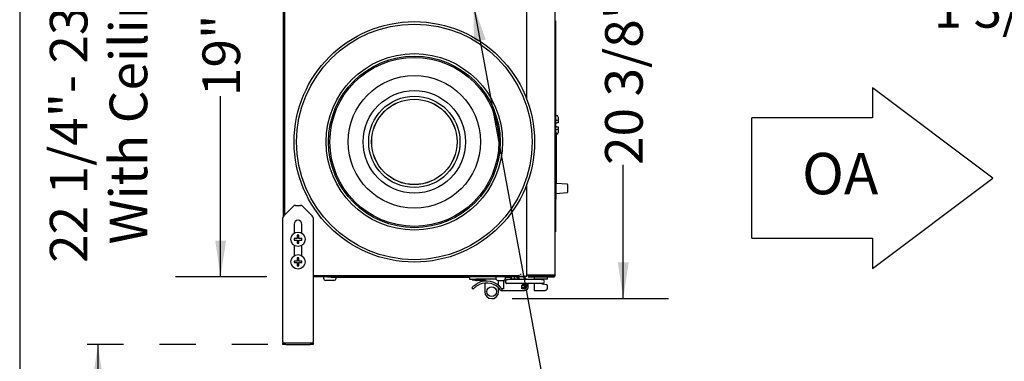
# Model space of a CAD drawing. Units: inches. Extents: x 0.3 to 10.7, y 0.5 to 8.2.
# Drawn here: x 0.3 to 3.1, y 2.3 to 3.2 of the extents above; entities that cross this region are included whole.
import ezdxf

# ---------------------------------------------------------------- set-up
doc = ezdxf.new("R2010")
doc.units = ezdxf.units.IN
doc.header["$MEASUREMENT"] = 0
doc.linetypes.add('SLD-Dashed', pattern=[0.075, 0.05, -0.025])
doc.linetypes.add('SLD-Solid', pattern=[0])
doc.layers.add('DRAWING_FORMAT_LINES', color=7, linetype='SLD-Solid', lineweight=25)
doc.layers.add('FORMAT', color=7, linetype='SLD-Solid')
doc.layers.add('SERVICE_AREA_LINE', color=7, linetype='SLD-Dashed')
doc.styles.add('SLDTEXTSTYLE0', font='GOTHIC.TTF', dxfattribs={"width": 0.913})
doc.styles.get("Standard").update_dxf_attribs({"font": 'GOTHIC.TTF'})
doc.dimstyles.new('SLDDIMSTYLE0', dxfattribs={"dimtxt": 0.104167, "dimasz": 0.1, "dimexe": 0, "dimexo": 0.0625, "dimgap": 0.026042, "dimtad": 0, "dimdec": 6, "dimlfac": 12, "dimrnd": 1e-09, "dimzin": 12, "dimdsep": 46, "dimlunit": 5, "dimtxsty": 'SLDTEXTSTYLE0', "dimsah": 1, "dimcen": 0.09, "dimadec": 0, "dimazin": 3, "dimtfac": 1, "dimtdec": 3, "dimtofl": 0, "dimtmove": 0, "dimatfit": 3, "dimfxl": 1, "dimfrac": 2, "dimtolj": 1, "dimtzin": 12, "dimarcsym": 0})
doc.dimstyles.new('SLDDIMSTYLE1', dxfattribs={"dimtxt": 0.104167, "dimasz": 0.1, "dimexe": 0, "dimexo": 0.0625, "dimgap": 0.026042, "dimtad": 0, "dimdec": 6, "dimlfac": 12, "dimrnd": 1e-09, "dimzin": 12, "dimdsep": 46, "dimlunit": 5, "dimtxsty": 'SLDTEXTSTYLE0', "dimsah": 1, "dimcen": 0.09, "dimadec": 0, "dimazin": 3, "dimtfac": 1, "dimtdec": 3, "dimtmove": 0, "dimatfit": 0, "dimfxl": 1, "dimfrac": 2, "dimtolj": 1, "dimtzin": 12, "dimarcsym": 0})
doc.dimstyles.new('SLDDIMSTYLE2', dxfattribs={"dimtxt": 0.18, "dimasz": 0.1, "dimexe": 0, "dimexo": 0.0625, "dimgap": 0, "dimtad": 0, "dimtih": 1, "dimtoh": 1, "dimdec": 0, "dimrnd": 1e-09, "dimzin": 0, "dimdsep": 46, "dimlunit": 5, "dimtxsty": 'Standard', "dimsah": 1, "dimcen": 0.09, "dimadec": 0, "dimazin": 0, "dimtfac": 0.1, "dimtdec": 0, "dimtofl": 0, "dimtmove": 0, "dimatfit": 3, "dimfxl": 1, "dimfrac": 2, "dimtolj": 1, "dimtzin": 0, "dimarcsym": 0})
doc.dimstyles.new('SLDDIMSTYLE4', dxfattribs={"dimtxt": 0.104167, "dimasz": 0.1, "dimexe": 0, "dimexo": 0.0625, "dimgap": 0.026042, "dimtad": 0, "dimlfac": 12, "dimrnd": 1e-09, "dimzin": 12, "dimdsep": 46, "dimlunit": 5, "dimtxsty": 'SLDTEXTSTYLE0', "dimsah": 1, "dimcen": 0.09, "dimadec": 0, "dimazin": 3, "dimtfac": 1, "dimtdec": 3, "dimtofl": 0, "dimtmove": 0, "dimatfit": 3, "dimfxl": 1, "dimfrac": 2, "dimtolj": 1, "dimtzin": 12, "dimarcsym": 0})

# ---------------------------------------------------------------- blocks, each defined once
blk = doc.blocks.new('Block12')
at = {"layer": 'DRAWING_FORMAT_LINES'}
for p, q in [((178.101, 96.815), (170.101, 102.815)), ((170.101, 102.815), (170.101, 100.815)), ((162.101, 92.815), (162.101, 100.815)), ((170.101, 100.815), (162.101, 100.815)), ((170.101, 90.815), (178.101, 96.815)), ((162.101, 92.815), (170.101, 92.815)), ((170.101, 92.815), (170.101, 90.815))]:
    blk.add_line(p, q, dxfattribs=at)
blk = doc.blocks.new('_D_3')
at = {"layer": 'SERVICE_AREA_LINE'}
for p, q in [((3.4798, 3.2816), (3.2432, 3.2816)), ((3.6209, 3.2816), (3.8709, 3.2816)), ((3.4798, 3.2165), (3.4798, 3.1566))]:
    blk.add_line(p, q, dxfattribs=at)
for points in [[(3.4798, 3.2816), (3.3798, 3.2966), (3.3798, 3.2666)], [(3.6209, 3.2816), (3.7209, 3.2666), (3.7209, 3.2966)]]:
    blk.add_solid(points, dxfattribs=at)
at = {"layer": 'SERVICE_AREA_LINE', "insert": (2.8701, 3.3319), "char_height": 0.10417, "attachment_point": 1, "style": 'SLDTEXTSTYLE0'}
blk.add_mtext('1 3/4"', dxfattribs=at)
blk = doc.blocks.new('_D_15')
at = {"layer": 'FORMAT'}
for p, q in [((1.814, 4.1763), (2.1358, 4.1763)), ((2.0108, 4.1763), (2.0108, 3.8165)), ((2.0108, 2.4779), (2.0108, 2.8478)), ((1.7036, 2.4779), (2.1358, 2.4779))]:
    blk.add_line(p, q, dxfattribs=at)
for points in [[(2.0108, 4.1763), (1.9958, 4.0763), (2.0258, 4.0763)], [(2.0108, 2.4779), (2.0258, 2.5779), (1.9958, 2.5779)]]:
    blk.add_solid(points, dxfattribs=at)
at = {"layer": 'FORMAT', "char_height": 0.10417, "attachment_point": 1, "rotation": 90, "style": 'SLDTEXTSTYLE0'}
for s, insert in [(' Overall', (1.9605, 3.2978)), ('20 3/8"', (1.9605, 2.8478))]:
    blk.add_mtext(s, dxfattribs=dict(at, insert=insert))
blk = doc.blocks.new('_D_16')
at = {"layer": 'FORMAT'}
for p, q in [((1.0237, 4.1213), (0.7712, 4.1213)), ((0.8962, 4.1213), (0.8962, 3.6257)), ((0.8962, 2.538), (0.8962, 3.0385)), ((1.0237, 2.538), (0.7712, 2.538))]:
    blk.add_line(p, q, dxfattribs=at)
for points in [[(0.8962, 4.1213), (0.8812, 4.0213), (0.9112, 4.0213)], [(0.8962, 2.538), (0.9112, 2.638), (0.8812, 2.638)]]:
    blk.add_solid(points, dxfattribs=at)
at = {"layer": 'FORMAT', "char_height": 0.10417, "attachment_point": 1, "rotation": 90, "style": 'SLDTEXTSTYLE0'}
for s, insert in [(' Case', (0.8459, 3.2355)), ('19"', (0.8459, 3.0385))]:
    blk.add_mtext(s, dxfattribs=dict(at, insert=insert))
blk = doc.blocks.new('_D_19')
at = {"layer": 'SERVICE_AREA_LINE'}
for p, q in [((0.5565, 4.2047), (0.5565, 4.4547)), ((1.0271, 4.2047), (0.4315, 4.2047)), ((1.0271, 2.3505), (0.4315, 2.3505)), ((0.5565, 2.3505), (0.5565, 2.1005))]:
    blk.add_line(p, q, dxfattribs=at)
for points in [[(0.5565, 4.2047), (0.5715, 4.3047), (0.5415, 4.3047)], [(0.5565, 2.3505), (0.5415, 2.2505), (0.5715, 2.2505)]]:
    blk.add_solid(points, dxfattribs=at)
at = {"layer": 'SERVICE_AREA_LINE', "attachment_point": 1, "rotation": 90, "style": 'SLDTEXTSTYLE0'}
for s, insert, char_height in [(' Overall', (0.4234, 3.5612), 0.10417), ('With Ceiling Brackets', (0.5889, 2.6277), 0.104167), ('22 1/4"- 23 1/4"', (0.4234, 2.5767), 0.104167)]:
    blk.add_mtext(s, dxfattribs=dict(at, insert=insert, char_height=char_height))

msp = doc.modelspace()

# ---------------------------------------------------------------- linework, layer by layer
at = {"color": 7, "linetype": 'SLD-Solid', "lineweight": 25}
for p, q in [((1.8223466, 2.54226518), (1.8223466, 4.11709851)), ((1.06947161, 3.95467854), (1.06947161, 2.70468515)), ((1.07372161, 2.70968183), (1.07372161, 3.94968186)), ((1.74376326, 3.02904559), (1.74376326, 3.65948477)), ((1.82317995, 3.24634851), (1.8223466, 3.24634851)), ((1.82317995, 3.24634851), (1.82317995, 2.66301518)), ((1.8240133, 3.23022329), (1.82317995, 3.23022329)), ((1.8240133, 3.22992886), (1.82317995, 3.22992886)), ((1.8240133, 3.21844592), (1.82317995, 3.21844592)), ((1.8240133, 3.21815148), (1.82317995, 3.21815148)), ((1.8240133, 3.21844592), (1.8240133, 3.22992886)), ((1.8240133, 3.19586581), (1.82317995, 3.19586581)), ((1.8240133, 3.19524851), (1.82317995, 3.19524851)), ((1.8240133, 3.17919852), (1.8240133, 3.19524851)), ((1.8240133, 3.17919852), (1.82317995, 3.17919852)), ((1.8240133, 3.17899275), (1.82317995, 3.17899275)), ((1.8240133, 3.17878698), (1.82317995, 3.17878698)), ((1.82317995, 2.984958), (1.826586, 2.98488936)), ((1.82317995, 2.97194493), (1.826586, 2.97191061)), ((1.83067995, 2.98007885), (1.83067995, 2.96950535)), ((1.82317995, 2.96415472), (1.826586, 2.96421417)), ((1.826586, 2.9536495), (1.82317995, 2.95370897)), ((1.82317995, 2.94591876), (1.826586, 2.94595308)), ((1.83067995, 2.96950535), (1.83067995, 2.96428564)), ((1.83067995, 2.95357805), (1.83067995, 2.94835834)), ((1.83067995, 2.94835834), (1.83067995, 2.93778485)), ((1.82317995, 2.93771694), (1.8248466, 2.93775053)), ((1.8248466, 2.93775053), (1.8248466, 2.7986554)), ((1.8248466, 2.93293928), (1.826586, 2.93297433)), ((1.74376326, 2.5400985), (1.74376326, 2.79431808)), ((1.8248466, 2.7986554), (1.82317995, 2.7986554)), ((1.8248466, 2.76577081), (1.8248466, 2.7986554)), ((1.85582141, 2.79445164), (1.8248466, 2.79661764)), ((1.85659663, 2.79362034), (1.85659663, 2.77215739)), ((1.8248466, 2.76577081), (1.82317995, 2.76577081)), ((1.8248466, 2.76916014), (1.85582141, 2.77132609)), ((1.8248466, 2.75705554), (1.8248466, 2.76577081)), ((1.8248466, 2.75288889), (1.8248466, 2.75705554)), ((1.07116239, 2.70712262), (1.09753084, 2.73349108)), ((1.10342339, 2.73593183), (1.11735317, 2.73593183)), ((1.12324572, 2.73349108), (1.14961417, 2.70712262)), ((1.8248466, 2.75288889), (1.82317995, 2.75288889)), ((1.06872161, 2.35799022), (1.06872161, 2.70123006)), ((1.15205494, 2.70123006), (1.15205494, 2.35799022)), ((1.09955494, 2.6838485), (1.09955494, 2.65899373)), ((1.12122161, 2.65899373), (1.12122161, 2.6838485)), ((1.09934661, 2.64426519), (1.09934661, 2.64009849)), ((1.10830495, 2.64426519), (1.09934661, 2.64426519)), ((1.11247161, 2.65322349), (1.10830495, 2.65322349)), ((1.10830495, 2.65322349), (1.10830495, 2.64426519)), ((1.11247161, 2.64426519), (1.11247161, 2.65322349)), ((1.12142995, 2.64426519), (1.11247161, 2.64426519)), ((1.12142995, 2.64009849), (1.12142995, 2.64426519)), ((1.82317995, 2.66301518), (1.8223466, 2.66301518)), ((1.09934661, 2.64009849), (1.10830495, 2.64009849)), ((1.09955494, 2.62536995), (1.09955494, 2.59649372)), ((1.10830495, 2.64009849), (1.10830495, 2.63114019)), ((1.10830495, 2.63114019), (1.11247161, 2.63114019)), ((1.11247161, 2.63114019), (1.11247161, 2.64009849)), ((1.11247161, 2.64009849), (1.12142995, 2.64009849)), ((1.12122161, 2.59649372), (1.12122161, 2.62536995)), ((1.11247161, 2.59072353), (1.10830495, 2.59072353)), ((1.10830495, 2.59072353), (1.10830495, 2.58176518)), ((1.11247161, 2.58176518), (1.11247161, 2.59072353)), ((1.09934661, 2.58176518), (1.09934661, 2.57759853)), ((1.10830495, 2.58176518), (1.09934661, 2.58176518)), ((1.09934661, 2.57759853), (1.10830495, 2.57759853)), ((1.10830495, 2.57759853), (1.10830495, 2.56864018)), ((1.10830495, 2.56864018), (1.11247161, 2.56864018)), ((1.12142995, 2.58176518), (1.11247161, 2.58176518)), ((1.11247161, 2.56864018), (1.11247161, 2.57759853)), ((1.11247161, 2.57759853), (1.12142995, 2.57759853)), ((1.12142995, 2.57759853), (1.12142995, 2.58176518)), ((1.72292994, 2.54084849), (1.15205494, 2.54084849)), ((1.7295966, 2.53801517), (1.15205494, 2.53801517)), ((1.18105495, 2.53801517), (1.18105495, 2.53468187)), ((1.19217995, 2.53718182), (1.19217995, 2.53801517)), ((1.58541618, 2.53718182), (1.19217995, 2.53718182)), ((1.20259661, 2.53634852), (1.20259661, 2.53718182)), ((1.58541618, 2.53634852), (1.20259661, 2.53634852)), ((1.21572161, 2.53468187), (1.21572161, 2.53634852)), ((1.58541618, 2.53801517), (1.58541618, 2.53151581)), ((1.65792993, 2.53634852), (1.65792993, 2.53472352)), ((1.68476327, 2.53472352), (1.68476327, 2.53634852)), ((1.69990437, 2.53591214), (1.68950411, 2.53591214)), ((1.69990437, 2.53151581), (1.69990437, 2.53591214)), ((1.70099952, 2.53151581), (1.70099952, 2.53801517)), ((1.70958284, 2.53151581), (1.70958284, 2.53801517)), ((1.72205, 2.53801189), (1.72205, 2.53151581)), ((1.73231904, 2.53801189), (1.72205, 2.53801189)), ((1.72292994, 2.5400985), (1.72292994, 2.54378419)), ((1.72292994, 2.5400985), (1.74376326, 2.5400985)), ((1.72676327, 2.5450985), (1.72676327, 2.54378419)), ((1.72807759, 2.5450985), (1.72676327, 2.5450985)), ((1.7295966, 2.5400985), (1.7295966, 2.53801517)), ((1.74801327, 2.54316839), (1.74376326, 2.54316839)), ((1.81809659, 2.54316839), (1.74801327, 2.54316839)), ((1.81809659, 2.54084849), (1.74801327, 2.54084849)), ((1.74801327, 2.54084849), (1.74801327, 2.53801517)), ((1.74801327, 2.53801517), (1.81809659, 2.53801517)), ((1.76430594, 2.53801517), (1.76430594, 2.53151517)), ((1.80105133, 2.53151517), (1.80105133, 2.53801517)), ((1.81809659, 2.53801517), (1.81809659, 2.54084849)), ((1.81951327, 2.54226518), (1.8223466, 2.54226518)), ((1.19611941, 2.52818182), (1.18755494, 2.52818182)), ((1.20922161, 2.52818182), (1.19611941, 2.52818182)), ((1.58541618, 2.53151581), (1.6029995, 2.53151581)), ((1.59258282, 2.53151581), (1.59258282, 2.52984916)), ((1.59258282, 2.52984916), (1.59987451, 2.52897415)), ((1.59258282, 2.52984916), (1.61341618, 2.52984916)), ((1.59987451, 2.52897415), (1.60612449, 2.52897415)), ((1.65874656, 2.53151581), (1.6029995, 2.53151581)), ((1.62588828, 2.52818182), (1.60422161, 2.52818182)), ((1.60612449, 2.52897415), (1.61341618, 2.52984916)), ((1.61341618, 2.52984916), (1.61341618, 2.53151581)), ((1.62724948, 2.53134142), (1.62724948, 2.53093252)), ((1.62724948, 2.53093252), (1.62724948, 2.52634949)), ((1.62724948, 2.52094992), (1.62724948, 2.49719826)), ((1.66463829, 2.52801516), (1.6685452, 2.52801516)), ((1.6658978, 2.51423369), (1.6658978, 2.52801516)), ((1.6685452, 2.52801516), (1.66867994, 2.52801966)), ((1.6685452, 2.52801516), (1.66900607, 2.52801516)), ((1.66867994, 2.52801966), (1.66900607, 2.52801516)), ((1.66900607, 2.52801516), (1.677442, 2.52801516)), ((1.677442, 2.52801516), (1.67776813, 2.52801966)), ((1.677442, 2.52801516), (1.67763339, 2.52801516)), ((1.67776813, 2.52801966), (1.67763339, 2.52801516)), ((1.67763339, 2.52801516), (1.67805496, 2.52801516)), ((1.679071, 2.52547908), (1.679071, 2.50523628)), ((1.68529209, 2.52186848), (1.6861601, 2.52186848)), ((1.68537085, 2.52908973), (1.6861601, 2.52908973)), ((1.68599755, 2.52984916), (1.68724107, 2.52984916)), ((1.69706176, 2.53040032), (1.68950411, 2.53040032)), ((1.68950411, 2.52055783), (1.69706176, 2.52055783)), ((1.78003419, 2.53040032), (1.69706176, 2.53040032)), ((1.69706176, 2.52055783), (1.78003419, 2.52055783)), ((1.70099952, 2.53151581), (1.69990437, 2.53151581)), ((1.70958284, 2.53151581), (1.70099952, 2.53151581)), ((1.72205, 2.53151581), (1.70958284, 2.53151581)), ((1.72992405, 2.51393386), (1.72992405, 2.51396334)), ((1.72992405, 2.5074345), (1.72992405, 2.51393386)), ((1.72992405, 2.51393386), (1.73850737, 2.51393386)), ((1.73287681, 2.51691609), (1.74016024, 2.51691609)), ((1.73850737, 2.5074345), (1.73850737, 2.51393386)), ((1.7427521, 2.51950796), (1.7427521, 2.52055783)), ((1.74294898, 2.52055783), (1.74294898, 2.51068249)), ((1.74793583, 2.51068249), (1.74793583, 2.52055783)), ((1.79976205, 2.53151517), (1.76430594, 2.53151517)), ((1.76430594, 2.53151517), (1.76430594, 2.53040032)), ((1.76430594, 2.52055783), (1.76430594, 2.5091626)), ((1.76430594, 2.5091626), (1.76430594, 2.50024596)), ((1.78750276, 2.53040032), (1.78003419, 2.53040032)), ((1.78003419, 2.52055783), (1.78750276, 2.52055783)), ((1.79737684, 2.51598057), (1.7900828, 2.51747034)), ((1.80105133, 2.53151517), (1.79976205, 2.53151517)), ((1.80154349, 2.5091626), (1.80154349, 2.51512952)), ((1.59127647, 2.5073729), (1.59513058, 2.50419242)), ((1.6658978, 2.49719826), (1.6658978, 2.50735686)), ((1.67318055, 2.50024938), (1.67437944, 2.50024938)), ((1.679071, 2.50523628), (1.67437944, 2.50523628)), ((1.67437944, 2.50523628), (1.67437944, 2.50274943)), ((1.67437944, 2.50274943), (1.67437944, 2.50024938)), ((1.67437944, 2.50024938), (1.73750277, 2.50024938)), ((1.72992405, 2.50523628), (1.72992405, 2.5074345)), ((1.73850737, 2.5074345), (1.72992405, 2.5074345)), ((1.73750277, 2.50523628), (1.72992405, 2.50523628)), ((1.76430594, 2.50024596), (1.7926268, 2.50024596)), ((1.06872161, 2.35799022), (1.06872161, 2.35549848)), ((1.06872161, 2.3505152), (1.06872161, 2.35549848)), ((1.06872161, 2.35549848), (1.07705494, 2.35549848)), ((1.07705494, 2.3505152), (1.06872161, 2.3505152)), ((1.07705494, 2.35549848), (1.14372161, 2.35549848)), ((1.07705494, 2.3505152), (1.14372161, 2.3505152)), ((1.14372161, 2.35549848), (1.15205494, 2.35549848)), ((1.15205494, 2.3505152), (1.14372161, 2.3505152)), ((1.15205494, 2.35549848), (1.15205494, 2.35799022)), ((1.15205494, 2.35549848), (1.15205494, 2.3505152))]:
    msp.add_line(p, q, dxfattribs=at)
at = {"color": 7, "linetype": 'SLD-Solid', "lineweight": 25, "flags": 128}
for points in [[(1.83067995, 2.96428564), (1.83060163, 2.96428427), (1.83036971, 2.96428022), (1.82999283, 2.96427364), (1.82948517, 2.96426477), (1.82886581, 2.96425396), (1.82815805, 2.96424162), (1.82738845, 2.96422818), (1.826586, 2.96421417)], [(1.826586, 2.9536495), (1.82738845, 2.95363549), (1.82815805, 2.95362207), (1.82886581, 2.9536097), (1.82948517, 2.9535989), (1.82999283, 2.95359005), (1.83036971, 2.95358348), (1.83060163, 2.95357942), (1.83067995, 2.95357805)], [(1.62588828, 2.52818182), (1.62715635, 2.52830673), (1.62724948, 2.52832599)], [(1.67942016, 2.52815557), (1.67927149, 2.5275145), (1.679071, 2.52547908)], [(1.68950411, 2.53108931), (1.69163848, 2.53066476), (1.69218935, 2.53040032)], [(1.80154349, 2.51512952), (1.80146341, 2.51514585), (1.8012263, 2.5151943), (1.80084126, 2.51527296), (1.80032309, 2.5153788), (1.7996917, 2.51550772), (1.79897133, 2.51565487), (1.7981897, 2.51581454), (1.79737684, 2.51598057)]]:
    msp.add_lwpolyline(points, dxfattribs=at)
at = {"color": 7, "linetype": 'SLD-Solid', "lineweight": 25}
for centre, radius in [((1.43245078, 2.91168184), 0.33270065), ((1.43245078, 2.91168184), 0.32603398), ((1.43245078, 2.91168184), 0.24416667), ((1.43245078, 2.91168184), 0.2375), ((1.43245078, 2.91168184), 0.23375), ((1.43245078, 2.91168184), 0.18333333), ((1.43245078, 2.91168184), 0.14189633), ((1.43245078, 2.91168184), 0.12631234), ((1.43245078, 2.91168184), 0.11827428), ((1.43245078, 2.91168184), 0.11811024), ((1.11038828, 2.64218184), 0.02), ((1.11038828, 2.57968184), 0.02), ((1.64657365, 2.49719825), 0.01341699)]:
    msp.add_circle(centre, radius, dxfattribs=at)
for centre, radius, start, end in [((1.85576328, 2.79362036), 0.00083333, 0, 86), ((1.85576328, 2.7721574), 0.00083333, 274, 0), ((1.10342339, 2.72759851), 0.00833333, 90, 135), ((1.11735317, 2.72759851), 0.00833333, 45, 90), ((1.07705495, 2.70123006), 0.00833333, 135, 180), ((1.14372161, 2.70123006), 0.00833333, 0, 45), ((1.11038828, 2.68384851), 0.01083333, 0, 180), ((1.65959661, 2.53634851), 0.00166667, 90, 180), ((1.68309661, 2.53634851), 0.00166667, 0, 90), ((1.68950409, 2.52547909), 0.01043307, 90, 117.02649763), ((1.71133264, 2.52652896), 0.01148622, 25.73195637, 90), ((1.73231905, 2.52757882), 0.01043307, 15.69046606, 90), ((1.18755495, 2.53468184), 0.0065, 180, 270), ((1.20922161, 2.53468184), 0.0065, 270, 0), ((1.60422161, 2.53468184), 0.0065, 241.41451055, 270), ((1.63199097, 2.47377414), 0.05278871, 36.5840694, 118.59401615), ((1.63199097, 2.47269147), 0.04849081, 36.11997076, 115.45575543), ((1.66463828, 2.53472351), 0.00670833, 180, 270), ((1.67805495, 2.53472351), 0.00670833, 270, 0), ((1.68950409, 2.52551189), 0.00557743, 90, 297.3476744), ((1.68950409, 2.52547909), 0.00492126, 90, 180), ((1.68950409, 2.52547909), 0.00492126, 180, 270), ((1.7328768, 2.51396334), 0.00295276, 90, 180), ((1.73750278, 2.5106825), 0.00544619, 270, 360), ((1.74016026, 2.51950796), 0.00259186, 270, 360), ((1.73750278, 2.5106825), 0.01043307, 304.27092599, 0), ((1.79201724, 2.52694147), 0.00966667, 221.32865318, 258.45622993), ((1.78750278, 2.52547909), 0.00492126, 0, 90), ((1.78750278, 2.52547909), 0.00492126, 270, 0), ((1.64657365, 2.49719825), 0.01932415, 180, 0), ((1.67318056, 2.50274943), 0.0025, 216.11997076, 270)]:
    msp.add_arc(centre, radius, start, end, dxfattribs=at)
for centre, major_axis, ratio, start_param, end_param in [((1.82651328, 2.98007884), (0, 0.00481125), 0.8660254038, 4.7123889804, 6.2657320147), ((1.82651328, 2.96950534), (0.00416667, 0), 0.5773502692, 0, 1.5533430343), ((1.82651328, 2.94835834), (0.00416667, 0), 0.5773502692, 4.7298422729, 6.2831853072), ((1.82651328, 2.93778485), (0, -0.00481125), 0.8660254038, 0.0174532925, 1.5707963268)]:
    msp.add_ellipse(centre, major_axis=major_axis, ratio=ratio, start_param=start_param, end_param=end_param, dxfattribs=at)
for points, knots in [([(1.8240133, 3.19539321), (1.8240133, 3.19546368), (1.8240133, 3.19565183), (1.8240133, 3.19582725), (1.8240133, 3.19585295), (1.8240133, 3.19586581)], [0, 0, 0, 0, 0.2304182297, 0.6151863411, 1, 1, 1, 1]), ([(1.306688, 2.92438703), (1.30677947, 2.92437417), (1.30705385, 2.92433562), (1.30735068, 2.92429389), (1.30740226, 2.92428664), (1.30742805, 2.92428302)], [0, 0, 0, 0, 0.2000204553, 0.6000174148, 1, 1, 1, 1]), ([(1.55776392, 2.89407025), (1.55771417, 2.89407723), (1.55756442, 2.89409823), (1.55735321, 2.89412795), (1.55714174, 2.8941577), (1.55693975, 2.89418605), (1.55690595, 2.89419081), (1.55688407, 2.89419389)], [0, 0, 0, 0, 0.0934103763, 0.2811956046, 0.4680044457, 0.6557717067, 1, 1, 1, 1]), ([(1.55821354, 2.89897668), (1.55812207, 2.89898954), (1.55784769, 2.8990281), (1.55755089, 2.89906979), (1.55749931, 2.89907704), (1.55747352, 2.89908067)], [0, 0, 0, 0, 0.20002237323, 0.60001357937, 1, 1, 1, 1]), ([(1.7295966, 2.53801517), (1.73014826, 2.53808184), (1.73125158, 2.53821517), (1.7325414, 2.53903322), (1.73299179, 2.53980618), (1.73316212, 2.5400985)], [0, 0, 0, 0, 0.3834110169, 0.7668218299, 1, 1, 1, 1]), ([(1.8223466, 2.54226518), (1.82228273, 2.54234045), (1.82215499, 2.54249099), (1.8211721, 2.54271681), (1.81976735, 2.54294263), (1.81865351, 2.54309314), (1.81809659, 2.54316839)], [0, 0, 0, 0, 0.2500011665, 0.4999961799, 0.7500012303, 1, 1, 1, 1]), ([(1.81951327, 2.54226518), (1.81949198, 2.54234045), (1.81944939, 2.54249097), (1.81912179, 2.54271682), (1.81865354, 2.54294264), (1.81828224, 2.54309314), (1.81809659, 2.54316839)], [0, 0, 0, 0, 0.2500136215, 0.4999907287, 0.7499941183, 1, 1, 1, 1]), ([(1.81809659, 2.53801517), (1.8186535, 2.53807904), (1.81976732, 2.53820679), (1.82117213, 2.53918964), (1.82215498, 2.54059445), (1.82228272, 2.54170827), (1.8223466, 2.54226518)], [0, 0, 0, 0, 0.2500010536, 0.5, 0.7499989464, 1, 1, 1, 1]), ([(1.81809659, 2.54084849), (1.81828223, 2.54086979), (1.81865351, 2.54091237), (1.8191218, 2.54124001), (1.81944938, 2.54170831), (1.81949197, 2.54207955), (1.81951327, 2.54226518)], [0, 0, 0, 0, 0.2500201345, 0.5000145557, 0.7499984495, 1, 1, 1, 1]), ([(1.59138774, 2.50750773), (1.59135287, 2.50746597), (1.59114061, 2.50721174), (1.59213641, 2.50842312), (1.59447798, 2.51100435), (1.59835958, 2.51459523), (1.60267827, 2.51780276), (1.60562547, 2.51949304), (1.60672631, 2.52012439)], [0, 0, 0, 0, 0.0415823944, 0.2531551686, 0.4646518484, 0.6739393258, 0.878209618, 1, 1, 1, 1]), ([(1.59523119, 2.50431435), (1.59519856, 2.50427665), (1.59497775, 2.50402164), (1.5959683, 2.50518626), (1.59832369, 2.50768324), (1.60226707, 2.51114148), (1.60676784, 2.51424828), (1.60990182, 2.51584091), (1.61114894, 2.51647468)], [0, 0, 0, 0, 0.0364876942, 0.2468538724, 0.4570871037, 0.6645920316, 0.8665291251, 1, 1, 1, 1]), ([(1.62724948, 2.53134142), (1.62724893, 2.53138323), (1.62724784, 2.53146684), (1.62723688, 2.53151134), (1.62722633, 2.53151484), (1.62722342, 2.53151581)], [0, 0, 0, 0, 0.4200307606, 0.840040571, 1, 1, 1, 1]), ([(1.78433138, 2.53040032), (1.78456487, 2.53054223), (1.78528499, 2.53097988), (1.78612873, 2.53110368), (1.78669889, 2.53118733)], [0, 0, 0, 0, 0.324242664, 1, 1, 1, 1]), ([(1.7926268, 2.50024596), (1.793741, 2.50036593), (1.79602485, 2.50061184), (1.79856974, 2.5023219), (1.80012809, 2.50422459), (1.80094912, 2.50581727), (1.80145141, 2.50747714), (1.80151302, 2.50860482), (1.80154349, 2.5091626)], [0, 0, 0, 0, 0.2531605417, 0.5189209149, 0.6504960773, 0.7733190956, 0.8878772858, 1, 1, 1, 1]), ([(1.74337773, 2.50206079), (1.74296482, 2.50180484), (1.74204606, 2.50123531), (1.74007981, 2.50046038), (1.73851267, 2.50033207), (1.73750277, 2.50024938)], [0, 0, 0, 0, 0.2249513569, 0.5005407668, 1, 1, 1, 1])]:
    msp.add_open_spline(points, degree=3, knots=knots, dxfattribs=at)
at = {"layer": 'DRAWING_FORMAT_LINES', "color": 8, "true_color": 0x808080}
msp.add_line((0.33994011, 8.17066994), (0.33994011, 1.06028389), dxfattribs=at)
at = {"layer": 'SERVICE_AREA_LINE'}
msp.add_line((1.64656969, 2.4778741), (1.65363759, 2.4778741), dxfattribs=at)

# ---------------------------------------------------------------- block references
at = {"layer": 'FORMAT', "xscale": 0.04166666666666666, "yscale": 0.04166666666666666, "zscale": 0.04166666666666666}
msp.add_blockref('Block12', (-4.38713708, -1.22235059), dxfattribs=at)

# ---------------------------------------------------------------- texts
at = {"layer": 'FORMAT', "insert": (2.50577578, 2.8811653), "char_height": 0.114583333, "attachment_point": 1, "style": 'SLDTEXTSTYLE0'}
msp.add_mtext('OA', dxfattribs=at)

# ---------------------------------------------------------------- dimensions: what is measured, and where the dimension line sits
at = {"layer": 'FORMAT'}
for base, p1, p2, text, dimstyle, picture, middle in [((2.01078092, 4.17634851), (1.65363759, 2.4778741), (1.763968, 4.17634851), '<> Overall', 'SLDDIMSTYLE0', '_D_15', (2.01078092, 3.3321373)), ((0.89620569, 2.53801518), (1.07372161, 4.12134851), (1.07372161, 2.53801518), '<> Case', 'SLDDIMSTYLE4', '_D_16', (0.89620569, 3.3321373))]:
    dim = msp.add_linear_dim(base=base, p1=p1, p2=p2, angle=90, text=text, dimstyle=dimstyle, dxfattribs=at)
    dim.commit()
    dim.dimension.update_dxf_attribs({"geometry": picture, "text_midpoint": middle, "dimtype": 160})
at = {"layer": 'SERVICE_AREA_LINE'}
dim = msp.add_linear_dim(base=(0.55646939, 4.20468184), p1=(1.07705495, 2.35051518), p2=(1.07705495, 4.20468184), angle=90, text='<> Overall\\PWith Ceiling Brackets', dimstyle='SLDDIMSTYLE1', dxfattribs=at)
dim.commit()
dim.dimension.update_dxf_attribs({"geometry": '_D_19', "text_midpoint": (0.55646939, 3.32830385), "dimtype": 160})
dim = msp.add_linear_dim(base=(3.62085511, 3.28159215), p1=(3.47977178, 3.28401518), p2=(3.62085511, 2.54316841), dimstyle='SLDDIMSTYLE1', dxfattribs=at)
dim.commit()
dim.dimension.update_dxf_attribs({"geometry": '_D_3', "text_midpoint": (3.05667771, 3.28159215), "dimtype": 160})

# ---------------------------------------------------------------- leaders
at = {"layer": 'FORMAT'}
msp.add_leader([(1.59593494, 3.29001518), (1.83119021, 2.01751179), (1.58119021, 2.01751179)], dimstyle='SLDDIMSTYLE2', dxfattribs=at)

doc.saveas('drawing.dxf')
